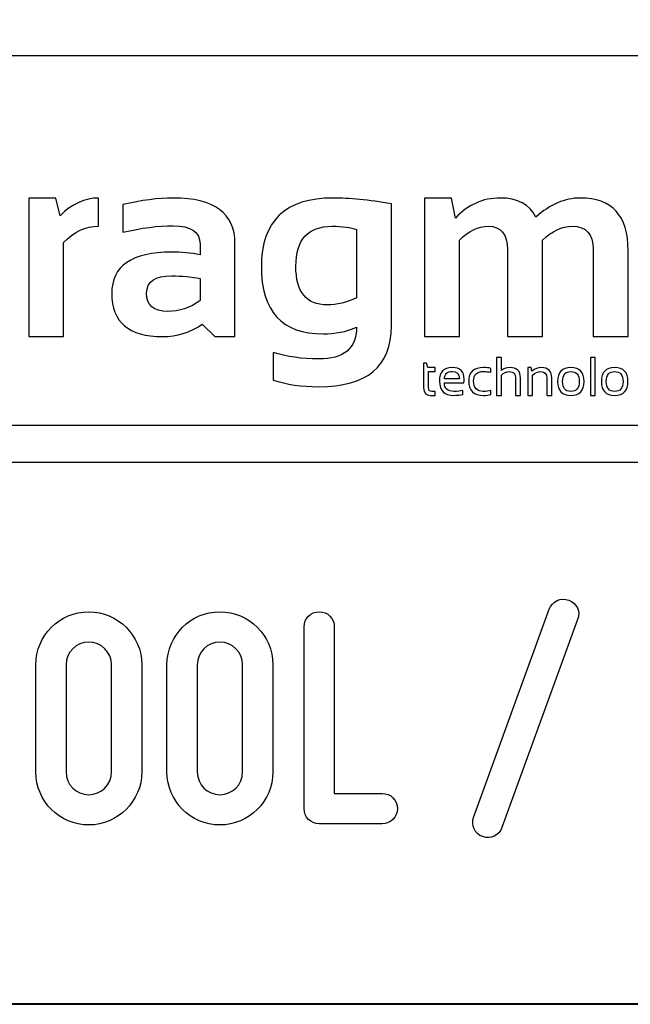
# Model space of a CAD drawing. Units: millimetres. Extents: x -185 to 205, y -143 to 145.
# Drawn here: x 91 to 107, y -143 to -117 of the extents above; entities that cross this region are included whole.
import ezdxf

# ---------------------------------------------------------------- set-up
doc = ezdxf.new("R2010")
doc.units = ezdxf.units.MM
doc.header["$MEASUREMENT"] = 0
doc.layers.add('Camada 1', color=7, linetype='Continuous')

msp = doc.modelspace()

# ---------------------------------------------------------------- linework, layer by layer
at = {"layer": 'Camada 1', "lineweight": 9}
msp.add_open_spline([(205.0091, -130.5631), (205.0091, -130.5631), (205.0091, 143.5453), (205.0091, 143.5453), (205.0091, 143.5453), (205.0091, 143.5453), (-185.0079, 143.5453), (-185.0079, 143.5453)], degree=3, knots=[0, 0, 0, 0, 0.3333333, 0.3333333, 0.3333333, 0.3333333, 1, 1, 1, 1], dxfattribs=at)
at = {"layer": 'Camada 1', "lineweight": 25}
for points in [[(168.0309, -118.0112), (168.0309, -118.0112), (27.9711, -118.0112), (27.9711, -118.0112)], [(168.0309, -127.9384), (168.0309, -127.9384), (27.9711, -127.9384), (27.9711, -127.9384)], [(167.9251, -128.9332), (167.9251, -128.9332), (27.9711, -128.9332), (27.9711, -128.9332)], [(27.9711, -143.4747), (27.9711, -143.4747), (167.9251, -143.4747), (167.9251, -143.4747)], [(27.9711, -143.4747), (27.9711, -143.4747), (167.9251, -143.4747), (167.9251, -143.4747)]]:
    msp.add_open_spline(points, degree=3, dxfattribs=at)
at = {"layer": 'Camada 1', "color": 250}
for points, knots in [([(90.9241, -125.5506), (90.9241, -125.5506), (90.9241, -121.8322), (90.9241, -121.8322), (90.9241, -121.8322), (90.9241, -121.8322), (91.6506, -121.8322), (91.6506, -121.8322), (91.6506, -121.8322), (91.6506, -121.8322), (91.7678, -122.3061), (91.7678, -122.3061), (91.7678, -122.3061), (92.093, -121.9905), (92.4375, -121.8322), (92.8014, -121.8322), (92.8014, -121.8322), (92.8014, -121.8322), (92.8014, -122.5901), (92.8014, -122.5901), (92.8014, -122.5901), (92.452, -122.5901), (92.139, -122.7352), (91.8633, -123.0253), (91.8633, -123.0253), (91.8633, -123.0253), (91.8633, -125.5506), (91.8633, -125.5506), (91.8633, -125.5506), (91.8633, -125.5506), (90.9241, -125.5506), (90.9241, -125.5506)], [0, 0, 0, 0, 0.1111111, 0.1111111, 0.1111111, 0.1111111, 0.2222222, 0.2222222, 0.2222222, 0.2222222, 0.3333333, 0.3333333, 0.3333333, 0.3333333, 0.4444444, 0.4444444, 0.4444444, 0.4444444, 0.5555556, 0.5555556, 0.5555556, 0.5555556, 0.6666667, 0.6666667, 0.6666667, 0.6666667, 0.7777778, 0.7777778, 0.7777778, 0.7777778, 1, 1, 1, 1]), ([(93.1556, -124.3925), (93.1556, -123.6539), (93.6935, -123.284), (94.7706, -123.284), (94.7706, -123.284), (95.0233, -123.284), (95.2759, -123.3082), (95.5286, -123.3553), (95.5286, -123.3553), (95.5286, -123.3553), (95.5286, -123.0749), (95.5286, -123.0749), (95.5286, -123.0749), (95.5286, -122.7424), (95.288, -122.5756), (94.8093, -122.5756), (94.8093, -122.5756), (94.4031, -122.5756), (93.9522, -122.6348), (93.4566, -122.7521), (93.4566, -122.7521), (93.4566, -122.7521), (93.4566, -122.0087), (93.4566, -122.0087), (93.4566, -122.0087), (93.9522, -121.8914), (94.4031, -121.8322), (94.8093, -121.8322), (94.8093, -121.8322), (95.9142, -121.8322), (96.4666, -122.2408), (96.4666, -123.0567), (96.4666, -123.0567), (96.4666, -123.0567), (96.4666, -125.5506), (96.4666, -125.5506), (96.4666, -125.5506), (96.4666, -125.5506), (95.9214, -125.5506), (95.9214, -125.5506), (95.9214, -125.5506), (95.9214, -125.5506), (95.5878, -125.2182), (95.5878, -125.2182), (95.5878, -125.2182), (95.265, -125.4394), (94.9084, -125.5506), (94.5192, -125.5506), (94.5192, -125.5506), (93.6101, -125.5506), (93.1556, -125.165), (93.1556, -124.3925)], [0, 0, 0, 0, 0.0714286, 0.0714286, 0.0714286, 0.0714286, 0.1428571, 0.1428571, 0.1428571, 0.1428571, 0.2142857, 0.2142857, 0.2142857, 0.2142857, 0.2857143, 0.2857143, 0.2857143, 0.2857143, 0.3571429, 0.3571429, 0.3571429, 0.3571429, 0.4285714, 0.4285714, 0.4285714, 0.4285714, 0.5, 0.5, 0.5, 0.5, 0.5714286, 0.5714286, 0.5714286, 0.5714286, 0.6428571, 0.6428571, 0.6428571, 0.6428571, 0.7142857, 0.7142857, 0.7142857, 0.7142857, 0.7857143, 0.7857143, 0.7857143, 0.7857143, 0.8571429, 0.8571429, 0.8571429, 0.8571429, 1, 1, 1, 1]), ([(100.6698, -125.2677), (100.6698, -126.3533), (100.017, -126.8961), (98.7115, -126.8961), (98.7115, -126.8961), (98.2533, -126.8961), (97.8471, -126.8368), (97.493, -126.7196), (97.493, -126.7196), (97.493, -126.7196), (97.493, -125.9761), (97.493, -125.9761), (97.493, -125.9761), (97.8544, -126.0934), (98.263, -126.1526), (98.7187, -126.1526), (98.7187, -126.1526), (99.3945, -126.1526), (99.7318, -125.8697), (99.7318, -125.3028), (99.7318, -125.3028), (99.4537, -125.4213), (99.1527, -125.4793), (98.8324, -125.4793), (98.8324, -125.4793), (97.7275, -125.4793), (97.175, -124.8761), (97.175, -123.6696), (97.175, -123.6696), (97.175, -122.445), (97.8181, -121.8322), (99.1044, -121.8322), (99.1044, -121.8322), (99.5371, -121.8322), (100.0594, -121.8829), (100.6698, -121.9845), (100.6698, -121.9845), (100.6698, -121.9845), (100.6698, -125.2677), (100.6698, -125.2677)], [0, 0, 0, 0, 0.0909091, 0.0909091, 0.0909091, 0.0909091, 0.1818182, 0.1818182, 0.1818182, 0.1818182, 0.2727273, 0.2727273, 0.2727273, 0.2727273, 0.3636364, 0.3636364, 0.3636364, 0.3636364, 0.4545455, 0.4545455, 0.4545455, 0.4545455, 0.5454545, 0.5454545, 0.5454545, 0.5454545, 0.6363636, 0.6363636, 0.6363636, 0.6363636, 0.7272727, 0.7272727, 0.7272727, 0.7272727, 0.8181818, 0.8181818, 0.8181818, 0.8181818, 1, 1, 1, 1]), ([(101.5559, -125.5506), (101.5559, -125.5506), (101.5559, -121.8322), (101.5559, -121.8322), (101.5559, -121.8322), (101.5559, -121.8322), (102.2824, -121.8322), (102.2824, -121.8322), (102.2824, -121.8322), (102.2824, -121.8322), (102.3924, -122.3701), (102.3924, -122.3701), (102.3924, -122.3701), (102.7249, -122.0111), (103.125, -121.8322), (103.5928, -121.8322), (103.5928, -121.8322), (104.0606, -121.8322), (104.3798, -122.0014), (104.5526, -122.3423), (104.5526, -122.3423), (104.9322, -122.0014), (105.3299, -121.8322), (105.7458, -121.8322), (105.7458, -121.8322), (106.6004, -121.8322), (107.0284, -122.3024), (107.0284, -123.2453), (107.0284, -123.2453), (107.0284, -123.2453), (107.0284, -125.5506), (107.0284, -125.5506), (107.0284, -125.5506), (107.0284, -125.5506), (106.0891, -125.5506), (106.0891, -125.5506), (106.0891, -125.5506), (106.0891, -125.5506), (106.0891, -123.2091), (106.0891, -123.2091), (106.0891, -123.2091), (106.0891, -122.7968), (105.9029, -122.5901), (105.5294, -122.5901), (105.5294, -122.5901), (105.2514, -122.5901), (104.983, -122.7146), (104.7255, -122.9649), (104.7255, -122.9649), (104.7255, -122.9649), (104.7255, -125.5506), (104.7255, -125.5506), (104.7255, -125.5506), (104.7255, -125.5506), (103.7874, -125.5506), (103.7874, -125.5506), (103.7874, -125.5506), (103.7874, -125.5506), (103.7874, -123.2199), (103.7874, -123.2199), (103.7874, -123.2199), (103.7874, -122.8004), (103.6146, -122.5901), (103.27, -122.5901), (103.27, -122.5901), (102.9969, -122.5901), (102.7382, -122.7146), (102.4952, -122.9649), (102.4952, -122.9649), (102.4952, -122.9649), (102.4952, -125.5506), (102.4952, -125.5506), (102.4952, -125.5506), (102.4952, -125.5506), (101.5559, -125.5506), (101.5559, -125.5506)], [0, 0, 0, 0, 0.05, 0.05, 0.05, 0.05, 0.1, 0.1, 0.1, 0.1, 0.15, 0.15, 0.15, 0.15, 0.2, 0.2, 0.2, 0.2, 0.25, 0.25, 0.25, 0.25, 0.3, 0.3, 0.3, 0.3, 0.35, 0.35, 0.35, 0.35, 0.4, 0.4, 0.4, 0.4, 0.45, 0.45, 0.45, 0.45, 0.5, 0.5, 0.5, 0.5, 0.55, 0.55, 0.55, 0.55, 0.6, 0.6, 0.6, 0.6, 0.65, 0.65, 0.65, 0.65, 0.7, 0.7, 0.7, 0.7, 0.75, 0.75, 0.75, 0.75, 0.8, 0.8, 0.8, 0.8, 0.85, 0.85, 0.85, 0.85, 0.9, 0.9, 0.9, 0.9, 1, 1, 1, 1]), ([(99.7318, -122.6748), (99.5782, -122.6179), (99.3594, -122.5901), (99.0765, -122.5901), (99.0765, -122.5901), (98.4274, -122.5901), (98.1022, -122.9479), (98.1022, -123.6624), (98.1022, -123.6624), (98.1022, -124.355), (98.3827, -124.7008), (98.9424, -124.7008), (98.9424, -124.7008), (99.2107, -124.7008), (99.4743, -124.6367), (99.7318, -124.5098), (99.7318, -124.5098), (99.7318, -124.5098), (99.7318, -122.6748), (99.7318, -122.6748)], [0, 0, 0, 0, 0.1666667, 0.1666667, 0.1666667, 0.1666667, 0.3333333, 0.3333333, 0.3333333, 0.3333333, 0.5, 0.5, 0.5, 0.5, 0.6666667, 0.6666667, 0.6666667, 0.6666667, 1, 1, 1, 1]), ([(95.5286, -123.9924), (95.2917, -123.9453), (95.039, -123.9211), (94.7706, -123.9211), (94.7706, -123.9211), (94.3197, -123.9211), (94.0937, -124.0746), (94.0937, -124.3817), (94.0937, -124.3817), (94.0937, -124.7129), (94.2822, -124.8773), (94.6606, -124.8773), (94.6606, -124.8773), (94.9725, -124.8773), (95.2614, -124.7806), (95.5286, -124.5872), (95.5286, -124.5872), (95.5286, -124.5872), (95.5286, -123.9924), (95.5286, -123.9924)], [0, 0, 0, 0, 0.1666667, 0.1666667, 0.1666667, 0.1666667, 0.3333333, 0.3333333, 0.3333333, 0.3333333, 0.5, 0.5, 0.5, 0.5, 0.6666667, 0.6666667, 0.6666667, 0.6666667, 1, 1, 1, 1]), ([(101.5335, -126.2613), (101.5335, -126.2613), (101.6159, -126.2613), (101.6159, -126.2613), (101.6159, -126.2613), (101.6159, -126.2613), (101.6446, -126.3824), (101.6446, -126.3824), (101.6446, -126.3824), (101.6446, -126.3824), (101.8468, -126.3824), (101.8468, -126.3824), (101.8468, -126.3824), (101.8468, -126.3824), (101.8468, -126.4891), (101.8468, -126.4891), (101.8468, -126.4891), (101.8468, -126.4891), (101.665, -126.4891), (101.665, -126.4891), (101.665, -126.4891), (101.665, -126.4891), (101.665, -126.9186), (101.665, -126.9186), (101.665, -126.9186), (101.665, -126.9884), (101.6954, -127.0232), (101.7557, -127.0232), (101.7557, -127.0232), (101.7557, -127.0232), (101.8468, -127.0232), (101.8468, -127.0232), (101.8468, -127.0232), (101.8468, -127.0232), (101.8468, -127.1301), (101.8468, -127.1301), (101.8468, -127.1301), (101.8468, -127.1301), (101.7214, -127.1301), (101.7214, -127.1301), (101.7214, -127.1301), (101.596, -127.1301), (101.5335, -127.063), (101.5335, -126.9286), (101.5335, -126.9286), (101.5335, -126.9286), (101.5335, -126.2613), (101.5335, -126.2613)], [0, 0, 0, 0, 0.0769231, 0.0769231, 0.0769231, 0.0769231, 0.1538462, 0.1538462, 0.1538462, 0.1538462, 0.2307692, 0.2307692, 0.2307692, 0.2307692, 0.3076923, 0.3076923, 0.3076923, 0.3076923, 0.3846154, 0.3846154, 0.3846154, 0.3846154, 0.4615385, 0.4615385, 0.4615385, 0.4615385, 0.5384615, 0.5384615, 0.5384615, 0.5384615, 0.6153846, 0.6153846, 0.6153846, 0.6153846, 0.6923077, 0.6923077, 0.6923077, 0.6923077, 0.7692308, 0.7692308, 0.7692308, 0.7692308, 0.8461538, 0.8461538, 0.8461538, 0.8461538, 1, 1, 1, 1]), ([(103.4923, -127.1301), (103.4923, -127.1301), (103.4923, -126.1116), (103.4923, -126.1116), (103.4923, -126.1116), (103.4923, -126.1116), (103.6238, -126.1116), (103.6238, -126.1116), (103.6238, -126.1116), (103.6238, -126.1116), (103.6238, -126.4636), (103.6238, -126.4636), (103.6238, -126.4636), (103.6875, -126.4094), (103.7653, -126.3824), (103.8569, -126.3824), (103.8569, -126.3824), (104.0434, -126.3824), (104.1367, -126.4752), (104.1367, -126.6607), (104.1367, -126.6607), (104.1367, -126.6607), (104.1367, -127.1301), (104.1367, -127.1301), (104.1367, -127.1301), (104.1367, -127.1301), (104.005, -127.1301), (104.005, -127.1301), (104.005, -127.1301), (104.005, -127.1301), (104.005, -126.6585), (104.005, -126.6585), (104.005, -126.6585), (104.005, -126.5475), (103.9495, -126.492), (103.8389, -126.492), (103.8389, -126.492), (103.7636, -126.492), (103.6919, -126.5236), (103.6238, -126.5868), (103.6238, -126.5868), (103.6238, -126.5868), (103.6238, -127.1301), (103.6238, -127.1301), (103.6238, -127.1301), (103.6238, -127.1301), (103.4923, -127.1301), (103.4923, -127.1301)], [0, 0, 0, 0, 0.0769231, 0.0769231, 0.0769231, 0.0769231, 0.1538462, 0.1538462, 0.1538462, 0.1538462, 0.2307692, 0.2307692, 0.2307692, 0.2307692, 0.3076923, 0.3076923, 0.3076923, 0.3076923, 0.3846154, 0.3846154, 0.3846154, 0.3846154, 0.4615385, 0.4615385, 0.4615385, 0.4615385, 0.5384615, 0.5384615, 0.5384615, 0.5384615, 0.6153846, 0.6153846, 0.6153846, 0.6153846, 0.6923077, 0.6923077, 0.6923077, 0.6923077, 0.7692308, 0.7692308, 0.7692308, 0.7692308, 0.8461538, 0.8461538, 0.8461538, 0.8461538, 1, 1, 1, 1]), ([(106.1451, -126.1116), (106.1451, -126.1116), (106.1451, -127.1301), (106.1451, -127.1301), (106.1451, -127.1301), (106.1451, -127.1301), (106.0133, -127.1301), (106.0133, -127.1301), (106.0133, -127.1301), (106.0133, -127.1301), (106.0133, -126.1116), (106.0133, -126.1116), (106.0133, -126.1116), (106.0133, -126.1116), (106.1451, -126.1116), (106.1451, -126.1116)], [0, 0, 0, 0, 0.2, 0.2, 0.2, 0.2, 0.4, 0.4, 0.4, 0.4, 0.6, 0.6, 0.6, 0.6, 1, 1, 1, 1]), ([(102.3036, -126.3824), (102.5163, -126.3824), (102.6228, -126.4874), (102.6228, -126.6979), (102.6228, -126.6979), (102.6228, -126.7278), (102.6206, -126.7599), (102.6162, -126.7939), (102.6162, -126.7939), (102.6162, -126.7939), (102.0914, -126.7939), (102.0914, -126.7939), (102.0914, -126.7939), (102.0914, -126.9468), (102.1806, -127.0232), (102.3593, -127.0232), (102.3593, -127.0232), (102.4441, -127.0232), (102.5197, -127.0137), (102.5856, -126.9947), (102.5856, -126.9947), (102.5856, -126.9947), (102.5856, -127.1017), (102.5856, -127.1017), (102.5856, -127.1017), (102.5197, -127.1206), (102.4395, -127.1301), (102.3449, -127.1301), (102.3449, -127.1301), (102.088, -127.1301), (101.9597, -127.0028), (101.9597, -126.7478), (101.9597, -126.7478), (101.9597, -126.5042), (102.0744, -126.3824), (102.3036, -126.3824)], [0, 0, 0, 0, 0.1, 0.1, 0.1, 0.1, 0.2, 0.2, 0.2, 0.2, 0.3, 0.3, 0.3, 0.3, 0.4, 0.4, 0.4, 0.4, 0.5, 0.5, 0.5, 0.5, 0.6, 0.6, 0.6, 0.6, 0.7, 0.7, 0.7, 0.7, 0.8, 0.8, 0.8, 0.8, 1, 1, 1, 1]), ([(102.0914, -126.6843), (102.0914, -126.6843), (102.4959, -126.6843), (102.4959, -126.6843), (102.4959, -126.6843), (102.493, -126.5533), (102.429, -126.4877), (102.3036, -126.4877), (102.3036, -126.4877), (102.1707, -126.4877), (102.0999, -126.5533), (102.0914, -126.6843)], [0, 0, 0, 0, 0.25, 0.25, 0.25, 0.25, 0.5, 0.5, 0.5, 0.5, 1, 1, 1, 1]), ([(103.3437, -127.1087), (103.282, -127.1231), (103.2157, -127.1301), (103.1444, -127.1301), (103.1444, -127.1301), (102.8785, -127.1301), (102.7455, -127.0008), (102.7455, -126.7419), (102.7455, -126.7419), (102.7455, -126.5022), (102.8785, -126.3824), (103.1444, -126.3824), (103.1444, -126.3824), (103.2157, -126.3824), (103.282, -126.3894), (103.3437, -126.4038), (103.3437, -126.4038), (103.3437, -126.4038), (103.3437, -126.5105), (103.3437, -126.5105), (103.3437, -126.5105), (103.282, -126.4964), (103.2132, -126.4891), (103.1371, -126.4891), (103.1371, -126.4891), (102.9638, -126.4891), (102.8773, -126.5734), (102.8773, -126.7419), (102.8773, -126.7419), (102.8773, -126.9296), (102.9638, -127.0232), (103.1371, -127.0232), (103.1371, -127.0232), (103.2132, -127.0232), (103.282, -127.0161), (103.3437, -127.002), (103.3437, -127.002), (103.3437, -127.002), (103.3437, -127.1087), (103.3437, -127.1087)], [0, 0, 0, 0, 0.0909091, 0.0909091, 0.0909091, 0.0909091, 0.1818182, 0.1818182, 0.1818182, 0.1818182, 0.2727273, 0.2727273, 0.2727273, 0.2727273, 0.3636364, 0.3636364, 0.3636364, 0.3636364, 0.4545455, 0.4545455, 0.4545455, 0.4545455, 0.5454545, 0.5454545, 0.5454545, 0.5454545, 0.6363636, 0.6363636, 0.6363636, 0.6363636, 0.7272727, 0.7272727, 0.7272727, 0.7272727, 0.8181818, 0.8181818, 0.8181818, 0.8181818, 1, 1, 1, 1]), ([(104.3314, -127.1301), (104.3314, -127.1301), (104.3314, -126.3824), (104.3314, -126.3824), (104.3314, -126.3824), (104.3314, -126.3824), (104.4204, -126.3824), (104.4204, -126.3824), (104.4204, -126.3824), (104.4204, -126.3824), (104.4437, -126.4777), (104.4437, -126.4777), (104.4437, -126.4777), (104.5203, -126.4143), (104.6044, -126.3824), (104.696, -126.3824), (104.696, -126.3824), (104.8825, -126.3824), (104.9758, -126.4752), (104.9758, -126.6607), (104.9758, -126.6607), (104.9758, -126.6607), (104.9758, -127.1301), (104.9758, -127.1301), (104.9758, -127.1301), (104.9758, -127.1301), (104.8441, -127.1301), (104.8441, -127.1301), (104.8441, -127.1301), (104.8441, -127.1301), (104.8441, -126.6585), (104.8441, -126.6585), (104.8441, -126.6585), (104.8441, -126.5475), (104.7886, -126.492), (104.678, -126.492), (104.678, -126.492), (104.6027, -126.492), (104.531, -126.5236), (104.4629, -126.5868), (104.4629, -126.5868), (104.4629, -126.5868), (104.4629, -127.1301), (104.4629, -127.1301), (104.4629, -127.1301), (104.4629, -127.1301), (104.3314, -127.1301), (104.3314, -127.1301)], [0, 0, 0, 0, 0.0769231, 0.0769231, 0.0769231, 0.0769231, 0.1538462, 0.1538462, 0.1538462, 0.1538462, 0.2307692, 0.2307692, 0.2307692, 0.2307692, 0.3076923, 0.3076923, 0.3076923, 0.3076923, 0.3846154, 0.3846154, 0.3846154, 0.3846154, 0.4615385, 0.4615385, 0.4615385, 0.4615385, 0.5384615, 0.5384615, 0.5384615, 0.5384615, 0.6153846, 0.6153846, 0.6153846, 0.6153846, 0.6923077, 0.6923077, 0.6923077, 0.6923077, 0.7692308, 0.7692308, 0.7692308, 0.7692308, 0.8461538, 0.8461538, 0.8461538, 0.8461538, 1, 1, 1, 1]), ([(105.1348, -126.7563), (105.1348, -126.5069), (105.2534, -126.3824), (105.4909, -126.3824), (105.4909, -126.3824), (105.7282, -126.3824), (105.847, -126.5069), (105.847, -126.7563), (105.847, -126.7563), (105.847, -127.005), (105.7282, -127.1294), (105.4909, -127.1294), (105.4909, -127.1294), (105.2544, -127.1294), (105.1358, -127.005), (105.1348, -126.7563)], [0, 0, 0, 0, 0.2, 0.2, 0.2, 0.2, 0.4, 0.4, 0.4, 0.4, 0.6, 0.6, 0.6, 0.6, 1, 1, 1, 1]), ([(105.2665, -126.7534), (105.2665, -126.9332), (105.3414, -127.0232), (105.4909, -127.0232), (105.4909, -127.0232), (105.6404, -127.0232), (105.7153, -126.9332), (105.7153, -126.7534), (105.7153, -126.7534), (105.7153, -126.5773), (105.6404, -126.4891), (105.4909, -126.4891), (105.4909, -126.4891), (105.3414, -126.4891), (105.2665, -126.5773), (105.2665, -126.7534)], [0, 0, 0, 0, 0.2, 0.2, 0.2, 0.2, 0.4, 0.4, 0.4, 0.4, 0.6, 0.6, 0.6, 0.6, 1, 1, 1, 1]), ([(106.3111, -126.7563), (106.3111, -126.5069), (106.4297, -126.3824), (106.6672, -126.3824), (106.6672, -126.3824), (106.9044, -126.3824), (107.0233, -126.5069), (107.0233, -126.7563), (107.0233, -126.7563), (107.0233, -127.005), (106.9044, -127.1294), (106.6672, -127.1294), (106.6672, -127.1294), (106.4306, -127.1294), (106.312, -127.005), (106.3111, -126.7563)], [0, 0, 0, 0, 0.2, 0.2, 0.2, 0.2, 0.4, 0.4, 0.4, 0.4, 0.6, 0.6, 0.6, 0.6, 1, 1, 1, 1]), ([(106.4428, -126.7534), (106.4428, -126.9332), (106.5177, -127.0232), (106.6672, -127.0232), (106.6672, -127.0232), (106.8167, -127.0232), (106.8916, -126.9332), (106.8916, -126.7534), (106.8916, -126.7534), (106.8916, -126.5773), (106.8167, -126.4891), (106.6672, -126.4891), (106.6672, -126.4891), (106.5177, -126.4891), (106.4428, -126.5773), (106.4428, -126.7534)], [0, 0, 0, 0, 0.2, 0.2, 0.2, 0.2, 0.4, 0.4, 0.4, 0.4, 0.6, 0.6, 0.6, 0.6, 1, 1, 1, 1]), ([(105.4346, -132.6247), (105.2229, -132.5485), (104.9858, -132.6586), (104.9096, -132.8703), (104.9096, -132.8703), (104.9096, -132.8703), (102.8777, -138.4582), (102.8777, -138.4582), (102.8777, -138.4582), (102.8015, -138.6699), (102.9115, -138.8985), (103.1232, -138.9747), (103.1232, -138.9747), (103.3349, -139.0509), (103.5635, -138.9408), (103.6397, -138.7292), (103.6397, -138.7292), (103.6397, -138.7292), (105.6716, -133.1412), (105.6716, -133.1412), (105.6716, -133.1412), (105.7648, -132.938), (105.6462, -132.7009), (105.4346, -132.6247)], [0, 0, 0, 0, 0.1428571, 0.1428571, 0.1428571, 0.1428571, 0.2857143, 0.2857143, 0.2857143, 0.2857143, 0.4285714, 0.4285714, 0.4285714, 0.4285714, 0.5714286, 0.5714286, 0.5714286, 0.5714286, 0.7142857, 0.7142857, 0.7142857, 0.7142857, 1, 1, 1, 1]), ([(92.54, -138.6614), (93.3189, -138.6614), (93.9623, -138.0264), (93.9623, -137.239), (93.9623, -137.239), (93.9623, -137.239), (93.9623, -134.3604), (93.9623, -134.3604), (93.9623, -134.3604), (93.9623, -133.573), (93.3189, -132.938), (92.54, -132.938), (92.54, -132.938), (91.7526, -132.938), (91.1176, -133.573), (91.1176, -134.3604), (91.1176, -134.3604), (91.1176, -134.3604), (91.1176, -137.239), (91.1176, -137.239), (91.1176, -137.239), (91.1176, -138.0264), (91.7526, -138.6614), (92.54, -138.6614)], [0, 0, 0, 0, 0.1428571, 0.1428571, 0.1428571, 0.1428571, 0.2857143, 0.2857143, 0.2857143, 0.2857143, 0.4285714, 0.4285714, 0.4285714, 0.4285714, 0.5714286, 0.5714286, 0.5714286, 0.5714286, 0.7142857, 0.7142857, 0.7142857, 0.7142857, 1, 1, 1, 1]), ([(96.0621, -138.6614), (96.841, -138.6614), (97.4844, -138.0264), (97.4844, -137.239), (97.4844, -137.239), (97.4844, -137.239), (97.4844, -134.3604), (97.4844, -134.3604), (97.4844, -134.3604), (97.4844, -133.573), (96.841, -132.938), (96.0621, -132.938), (96.0621, -132.938), (95.2747, -132.938), (94.6397, -133.573), (94.6397, -134.3604), (94.6397, -134.3604), (94.6397, -134.3604), (94.6397, -137.239), (94.6397, -137.239), (94.6397, -137.239), (94.6397, -138.0264), (95.2747, -138.6614), (96.0621, -138.6614)], [0, 0, 0, 0, 0.1428571, 0.1428571, 0.1428571, 0.1428571, 0.2857143, 0.2857143, 0.2857143, 0.2857143, 0.4285714, 0.4285714, 0.4285714, 0.4285714, 0.5714286, 0.5714286, 0.5714286, 0.5714286, 0.7142857, 0.7142857, 0.7142857, 0.7142857, 1, 1, 1, 1]), ([(98.7291, -138.6276), (98.7291, -138.6276), (100.4224, -138.6276), (100.4224, -138.6276), (100.4224, -138.6276), (100.651, -138.6276), (100.8288, -138.4498), (100.8288, -138.2212), (100.8288, -138.2212), (100.8288, -137.9926), (100.651, -137.8148), (100.4224, -137.8148), (100.4224, -137.8148), (100.4224, -137.8148), (99.1355, -137.8148), (99.1355, -137.8148), (99.1355, -137.8148), (99.1355, -137.8148), (99.1355, -133.3444), (99.1355, -133.3444), (99.1355, -133.3444), (99.1355, -133.1158), (98.9577, -132.938), (98.7291, -132.938), (98.7291, -132.938), (98.5005, -132.938), (98.3227, -133.1158), (98.3227, -133.3444), (98.3227, -133.3444), (98.3227, -133.3444), (98.3227, -138.2212), (98.3227, -138.2212), (98.3227, -138.2212), (98.3227, -138.4498), (98.5005, -138.6276), (98.7291, -138.6276)], [0, 0, 0, 0, 0.1, 0.1, 0.1, 0.1, 0.2, 0.2, 0.2, 0.2, 0.3, 0.3, 0.3, 0.3, 0.4, 0.4, 0.4, 0.4, 0.5, 0.5, 0.5, 0.5, 0.6, 0.6, 0.6, 0.6, 0.7, 0.7, 0.7, 0.7, 0.8, 0.8, 0.8, 0.8, 1, 1, 1, 1]), ([(92.54, -133.7508), (92.8702, -133.7508), (93.1495, -134.0217), (93.1495, -134.3604), (93.1495, -134.3604), (93.1495, -134.3604), (93.1495, -137.239), (93.1495, -137.239), (93.1495, -137.239), (93.1495, -137.5777), (92.8702, -137.8486), (92.54, -137.8486), (92.54, -137.8486), (92.2013, -137.8486), (91.9304, -137.5777), (91.9304, -137.239), (91.9304, -137.239), (91.9304, -137.239), (91.9304, -134.3604), (91.9304, -134.3604), (91.9304, -134.3604), (91.9304, -134.0217), (92.2013, -133.7508), (92.54, -133.7508)], [0, 0, 0, 0, 0.1428571, 0.1428571, 0.1428571, 0.1428571, 0.2857143, 0.2857143, 0.2857143, 0.2857143, 0.4285714, 0.4285714, 0.4285714, 0.4285714, 0.5714286, 0.5714286, 0.5714286, 0.5714286, 0.7142857, 0.7142857, 0.7142857, 0.7142857, 1, 1, 1, 1]), ([(96.0621, -133.7508), (96.3923, -133.7508), (96.6716, -134.0217), (96.6716, -134.3604), (96.6716, -134.3604), (96.6716, -134.3604), (96.6716, -137.239), (96.6716, -137.239), (96.6716, -137.239), (96.6716, -137.5777), (96.3923, -137.8486), (96.0621, -137.8486), (96.0621, -137.8486), (95.7234, -137.8486), (95.4525, -137.5777), (95.4525, -137.239), (95.4525, -137.239), (95.4525, -137.239), (95.4525, -134.3604), (95.4525, -134.3604), (95.4525, -134.3604), (95.4525, -134.0217), (95.7234, -133.7508), (96.0621, -133.7508)], [0, 0, 0, 0, 0.1428571, 0.1428571, 0.1428571, 0.1428571, 0.2857143, 0.2857143, 0.2857143, 0.2857143, 0.4285714, 0.4285714, 0.4285714, 0.4285714, 0.5714286, 0.5714286, 0.5714286, 0.5714286, 0.7142857, 0.7142857, 0.7142857, 0.7142857, 1, 1, 1, 1])]:
    msp.add_open_spline(points, degree=3, knots=knots, dxfattribs=at)
at = {"layer": 'Camada 1', "lineweight": 9}
for points in [[(27.8441, -143.4536), (27.8441, -143.4536), (167.9886, -143.4536), (167.9886, -143.4536)], [(27.8652, -143.4536), (27.8652, -143.4536), (115.0084, -143.4747), (115.0084, -143.4747)]]:
    msp.add_open_spline(points, degree=3, dxfattribs=at)

doc.saveas('drawing.dxf')
